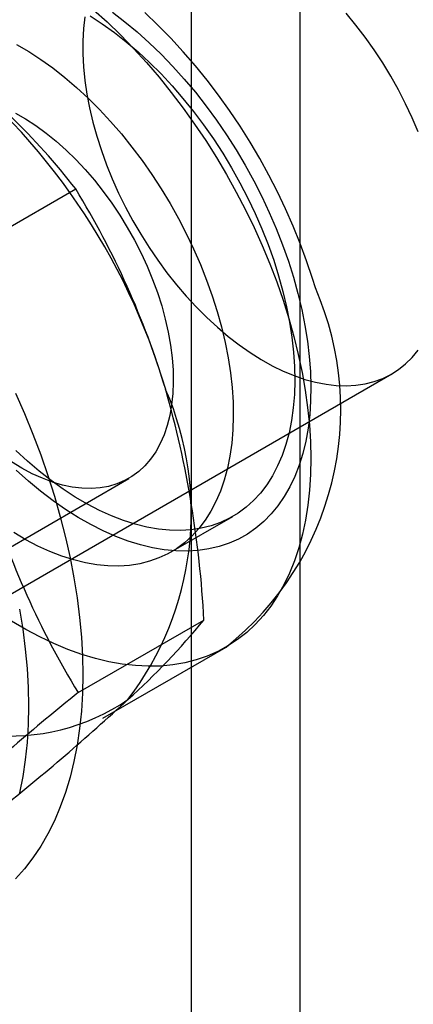
# Model space of a CAD drawing. Units: millimetres. Extents: x 0 to 420, y 0 to 297.
# Drawn here: x 347 to 347, y 126 to 127 of the extents above; entities that cross this region are included whole.
import ezdxf

# ---------------------------------------------------------------- set-up
doc = ezdxf.new("R2010")
doc.units = ezdxf.units.MM

msp = doc.modelspace()

# ---------------------------------------------------------------- linework, layer by layer
at = {"color": 7, "linetype": 'Continuous', "lineweight": 25}
for p, q in [((347.14591, 91.72316), (347.14591, 183.584)), ((347.03984, 91.66193), (347.03984, 183.52277)), ((346.8042, 127.03351), (346.92692, 127.10435)), ((346.74057, 126.63824), (347.23554, 126.92399)), ((346.70682, 126.66495), (346.97866, 126.82188)), ((347.02009, 126.75012), (347.08019, 126.78482)), ((346.92931, 126.61291), (347.05202, 126.68375)), ((346.95345, 126.58794), (347.07366, 126.65733))]:
    msp.add_line(p, q, dxfattribs=at)
at = {"color": 7, "linetype": 'Continuous', "lineweight": 25, "flags": 128}
for points in [[(346.94427, 127.27927), (346.95752, 127.26728), (346.97057, 127.25466), (346.9834, 127.24145), (346.99596, 127.22767), (347.00823, 127.21336), (347.02019, 127.19855), (347.03179, 127.18328), (347.04302, 127.16759), (347.05385, 127.15151), (347.06425, 127.13507), (347.0742, 127.11833), (347.08368, 127.10131), (347.09265, 127.08406), (347.10111, 127.06662), (347.10902, 127.04904), (347.11638, 127.03134), (347.12317, 127.01358), (347.12936, 126.9958), (347.13494, 126.97803)], [(346.96276, 127.27674), (346.97488, 127.26751), (346.98688, 127.25758), (346.99872, 127.24699), (347.01036, 127.23577), (347.02176, 127.22395), (347.0329, 127.21156), (347.04374, 127.19865), (347.05424, 127.18525), (347.06438, 127.17141), (347.07412, 127.15716), (347.08344, 127.14255), (347.0923, 127.12763), (347.10068, 127.11243), (347.10855, 127.09701), (347.11589, 127.08141), (347.12268, 127.06568), (347.12889, 127.04987), (347.13451, 127.03403), (347.13953, 127.0182)], [(347.16089, 127.00773), (347.15805, 127.01701), (347.15232, 127.03416), (347.14602, 127.05121), (347.13917, 127.06815), (347.13178, 127.08494), (347.12386, 127.10156), (347.11545, 127.11797), (347.10654, 127.13414), (347.09717, 127.15005), (347.08733, 127.16566), (347.07707, 127.18095), (347.06638, 127.19588), (347.05529, 127.21043), (347.04381, 127.22458), (347.03197, 127.23828), (347.01977, 127.25152), (347.00724, 127.26427), (346.99439, 127.27649)], [(347.26135, 127.15997), (347.25545, 127.1738), (347.249, 127.1875), (347.24204, 127.20103), (347.2346, 127.21433), (347.22669, 127.22736), (347.21835, 127.24006), (347.2096, 127.2524), (347.20049, 127.26432), (347.19105, 127.27577)], [(346.93583, 127.27238), (346.93452, 127.26078), (346.93386, 127.24873), (346.93386, 127.23628), (346.93452, 127.22347), (346.93583, 127.21035), (346.93779, 127.19698), (346.9404, 127.18339), (346.94363, 127.16965), (346.94749, 127.15579), (346.95196, 127.14188), (346.95701, 127.12797), (346.96264, 127.1141), (346.96882, 127.10033), (346.97552, 127.08671), (346.98273, 127.07329), (346.99041, 127.06011), (346.99854, 127.04724), (347.00708, 127.03472), (347.01601, 127.02258), (347.0253, 127.01089), (347.0349, 126.99968), (347.04478, 126.98899), (347.0549, 126.97887), (347.06523, 126.96935), (347.07574, 126.96046), (347.08637, 126.95225), (347.09709, 126.94473), (347.10786, 126.93794), (347.11864, 126.93191), (347.12939, 126.92665), (347.14007, 126.92219), (347.15064, 126.91854), (347.16106, 126.91572), (347.1713, 126.91373), (347.1813, 126.91258), (347.19105, 126.91229), (347.20049, 126.91284), (347.2096, 126.91424), (347.21835, 126.91648), (347.22669, 126.91955), (347.2346, 126.92345), (347.24204, 126.92815), (347.249, 126.93365), (347.25545, 126.93991), (347.26135, 126.94692)], [(346.94109, 127.27321), (346.95289, 127.26552), (346.96463, 127.2571), (346.97627, 127.24796), (346.98777, 127.23814), (346.9991, 127.22766), (347.01021, 127.21657), (347.02107, 127.2049), (347.03165, 127.19268), (347.04191, 127.17997), (347.05181, 127.16679), (347.06133, 127.15319), (347.07044, 127.13922), (347.0791, 127.12492), (347.08728, 127.11033), (347.09497, 127.09551), (347.10213, 127.08051), (347.10874, 127.06537), (347.11477, 127.05014), (347.12022, 127.03487), (347.12506, 127.01962)], [(346.86916, 127.24543), (346.88098, 127.23851), (346.89278, 127.23083), (346.90453, 127.2224), (346.91616, 127.21326), (346.92767, 127.20344), (346.93899, 127.19297), (346.9501, 127.18187), (346.96097, 127.1702), (346.97154, 127.15799), (346.9818, 127.14527), (346.99171, 127.13209), (347.00123, 127.11849), (347.01033, 127.10452), (347.01899, 127.09022), (347.02718, 127.07563), (347.03486, 127.06082), (347.04202, 127.04581), (347.04863, 127.03067), (347.05467, 127.01544), (347.06012, 127.00018), (347.06496, 126.98492)], [(346.86797, 127.17839), (346.878, 127.17265), (346.88801, 127.16614), (346.89796, 127.1589), (346.90779, 127.15094), (346.91747, 127.14231), (346.92695, 127.13305), (346.93619, 127.1232), (346.94514, 127.11281), (346.95376, 127.10191), (346.96202, 127.09057), (346.96988, 127.07884), (346.97729, 127.06676), (346.98424, 127.05439), (346.99068, 127.04179), (346.99658, 127.02902), (347.00193, 127.01613), (347.00669, 127.00319), (347.01084, 126.99025)], [(347.12506, 127.01962), (347.12928, 127.00442), (347.13286, 126.98934), (347.13579, 126.97442), (347.13806, 126.95971), (347.13966, 126.94525), (347.1406, 126.9311), (347.14085, 126.91729), (347.14044, 126.90388), (347.13934, 126.89092), (347.13758, 126.87843), (347.13516, 126.86646), (347.13207, 126.85506), (347.12834, 126.84425), (347.12398, 126.83408), (347.11899, 126.82457), (347.1134, 126.81576), (347.10723, 126.80768), (347.10048, 126.80035), (347.0932, 126.7938), (347.08539, 126.78804), (347.07709, 126.7831), (347.06833, 126.779), (347.05912, 126.77574), (347.04951, 126.77334), (347.03951, 126.7718), (347.02918, 126.77113), (347.01853, 126.77134), (347.0076, 126.77241), (346.99644, 126.77435), (346.98507, 126.77716), (346.97353, 126.78082), (346.96186, 126.78531), (346.95011, 126.79064), (346.93829, 126.79677), (346.92647, 126.80369), (346.91466, 126.81137), (346.90292, 126.8198), (346.89128, 126.82894), (346.87978, 126.83876), (346.86846, 126.84923)], [(347.13953, 127.0182), (347.14391, 127.00242), (347.14766, 126.98676), (347.15076, 126.97126), (347.1532, 126.95596), (347.15498, 126.94091), (347.15608, 126.92615), (347.15651, 126.91174), (347.15626, 126.89771), (347.15534, 126.88411), (347.15374, 126.87098), (347.15147, 126.85836), (347.14855, 126.84628), (347.14497, 126.83479), (347.14075, 126.82391), (347.1359, 126.81369), (347.13044, 126.80415), (347.12438, 126.79532), (347.11774, 126.78723), (347.11054, 126.77991), (347.10281, 126.77336), (347.09456, 126.76763), (347.08582, 126.76271), (347.07663, 126.75863), (347.06699, 126.75541), (347.05696, 126.75304), (347.04655, 126.75154), (347.0358, 126.75091), (347.02473, 126.75115), (347.01339, 126.75227), (347.00181, 126.75425), (346.99003, 126.7571), (346.97807, 126.7608), (346.96598, 126.76535), (346.95379, 126.77073), (346.94154, 126.77691), (346.92926, 126.7839), (346.917, 126.79165), (346.90479, 126.80016), (346.89267, 126.80939), (346.88067, 126.81931), (346.86884, 126.8299)], [(347.01084, 126.99025), (347.01437, 126.97737), (347.01725, 126.96461), (347.01948, 126.95203), (347.02105, 126.93969), (347.02194, 126.92763), (347.02215, 126.91593), (347.02169, 126.90463), (347.02055, 126.89377), (347.01875, 126.88342), (347.01628, 126.87362), (347.01316, 126.86442), (347.0094, 126.85585), (347.00503, 126.84795), (347.00005, 126.84076), (346.9945, 126.83432), (346.9884, 126.82865), (346.98177, 126.82378), (346.97465, 126.81973), (346.96707, 126.81652), (346.95906, 126.81417), (346.95067, 126.81268), (346.94192, 126.81206), (346.93286, 126.81232), (346.92353, 126.81345), (346.91398, 126.81545), (346.90424, 126.8183), (346.89436, 126.82201), (346.88438, 126.82654), (346.87436, 126.83188), (346.86433, 126.83801)], [(347.13494, 126.97803), (347.13991, 126.96033), (347.14424, 126.94273), (347.14793, 126.92527), (347.15097, 126.908), (347.15336, 126.89096), (347.15508, 126.87418), (347.15613, 126.85771), (347.15651, 126.84159), (347.15623, 126.82586), (347.15527, 126.81054), (347.15364, 126.79568), (347.15135, 126.78132), (347.1484, 126.76748), (347.1448, 126.75421), (347.14056, 126.74153), (347.13568, 126.72946), (347.13018, 126.71805), (347.12408, 126.70732), (347.11738, 126.69729), (347.1101, 126.68799), (347.10226, 126.67943), (347.09388, 126.67165), (347.08497, 126.66465), (347.07557, 126.65846), (347.06569, 126.65308), (347.05535, 126.64854), (347.04458, 126.64484), (347.0334, 126.64199), (347.02185, 126.64), (347.00994, 126.63887), (346.99771, 126.63861), (346.98519, 126.63921), (346.9724, 126.64068), (346.95938, 126.64301), (346.94615, 126.6462), (346.93276, 126.65023), (346.91922, 126.6551), (346.90557, 126.6608), (346.89185, 126.66731), (346.87809, 126.67462), (346.86431, 126.68271)], [(347.06496, 126.98492), (347.06918, 126.96973), (347.07275, 126.95464), (347.07568, 126.93972), (347.07795, 126.92501), (347.07956, 126.91055), (347.08049, 126.8964), (347.08075, 126.88259), (347.08033, 126.86919), (347.07924, 126.85622), (347.07748, 126.84373), (347.07505, 126.83177), (347.07197, 126.82036), (347.06824, 126.80955), (347.06387, 126.79938), (347.05889, 126.78987), (347.0533, 126.78107), (347.04712, 126.77298), (347.04038, 126.76565), (347.0331, 126.7591), (347.02529, 126.75335), (347.01699, 126.74841), (347.00822, 126.7443), (346.99902, 126.74104), (346.9894, 126.73864), (346.97941, 126.7371), (346.96907, 126.73643), (346.95842, 126.73664), (346.9475, 126.73771), (346.93633, 126.73966), (346.92496, 126.74246), (346.91343, 126.74612), (346.90176, 126.75062), (346.89, 126.75594), (346.87819, 126.76207), (346.86636, 126.76899)], [(346.86808, 126.90521), (346.87688, 126.8852), (346.8851, 126.86508), (346.89272, 126.84491), (346.89973, 126.82471), (346.90611, 126.80454), (346.91186, 126.78442), (346.91695, 126.7644), (346.92139, 126.74452), (346.92516, 126.72481), (346.92825, 126.70532), (346.93067, 126.68608), (346.93239, 126.66713), (346.93343, 126.6485), (346.93378, 126.63024), (346.93343, 126.61238), (346.93239, 126.59496), (346.93067, 126.578), (346.92825, 126.56155), (346.92516, 126.54563), (346.92139, 126.53027), (346.91695, 126.51551), (346.91186, 126.50138), (346.90611, 126.48789), (346.89973, 126.47509), (346.89272, 126.46298), (346.8851, 126.45161), (346.87688, 126.44098), (346.86808, 126.43113)], [(346.87213, 126.69419), (346.87522, 126.6747), (346.87763, 126.65546), (346.87936, 126.63651), (346.8804, 126.61789), (346.88074, 126.59963), (346.8804, 126.58177), (346.87936, 126.56434), (346.87763, 126.54739), (346.87522, 126.53093), (346.87213, 126.51501)]]:
    msp.add_lwpolyline(points, dxfattribs=at)
at = {"color": 7, "linetype": 'Continuous', "lineweight": 25}
for centre, radius, start, end in [((346.38595, 126.68355), 0.68536, 37.87839, 53.84768), ((346.39617, 126.72661), 0.64479, 16.39743, 52.32293), ((346.20981, 126.66504), 0.84098, 16.83757, 31.49224), ((346.89003, 126.8891), 0.29571, 308.4017, 23.65169), ((346.73907, 126.78864), 0.30065, 322.60437, 23.52474), ((346.04302, 126.63198), 1.01033, 2.93743, 15.89231), ((347.65093, 127.05425), 0.84588, 196.88025, 211.44956), ((346.47435, 127.1604), 0.74893, 312.25183, 320.4732), ((346.86268, 126.7752), 0.20468, 224.48867, 304.26787), ((348.55963, 124.58578), 2.60139, 128.80792, 132.42444), ((345.28674, 128.45197), 2.5035, 308.73719, 312.49516)]:
    msp.add_arc(centre, radius, start, end, dxfattribs=at)

doc.saveas('drawing.dxf')
